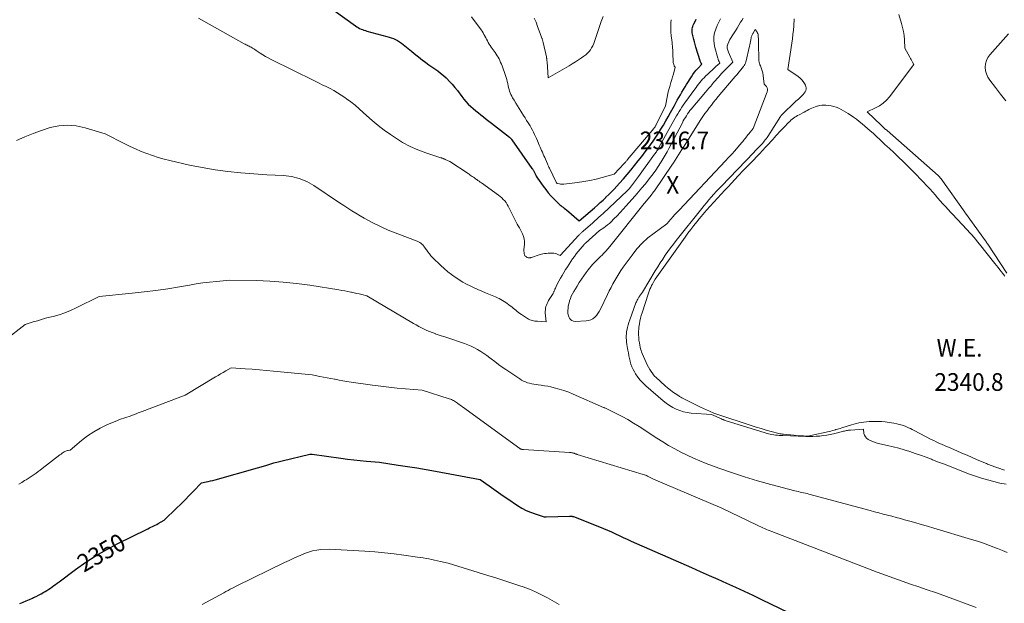
# Model space of a CAD drawing. Units: feet. Extents: x 1190233 to 1194172, y 7049565 to 7056370.
# Drawn here: x 1191685 to 1192242, y 7050505 to 7050835 of the extents above; entities that cross this region are included whole.
import ezdxf
from ezdxf.enums import TextEntityAlignment as Align

# ---------------------------------------------------------------- set-up
doc = ezdxf.new("R2010")
doc.units = ezdxf.units.FT
doc.header["$MEASUREMENT"] = 0
for name, color, linetype, lineweight in [('Level 44', 7, 'Continuous', 0), ('Level 45', 7, 'Continuous', 0), ('Level 46', 7, 'Continuous', 0), ('Level 47', 7, 'Continuous', 0)]:
    doc.layers.add(name, color=color, linetype=linetype, lineweight=lineweight)
doc.styles.add('Style-ENGINEERING', font='ENGINEERING.shx')

msp = doc.modelspace()

# ---------------------------------------------------------------- linework, layer by layer
at = {"layer": 'Level 44', "color": 32, "linetype": 'Continuous', "lineweight": 30, "flags": 128}
for points, elevation in [([(1191856.98, 7050844.41), (1191875.1, 7050831.29), (1191875.83, 7050830.8), (1191876.58, 7050830.34), (1191877.36, 7050829.93), (1191878.16, 7050829.56), (1191878.98, 7050829.23), (1191879.8, 7050828.92), (1191880.64, 7050828.65), (1191881.49, 7050828.41), (1191892.81, 7050825.4), (1191894.06, 7050825.03), (1191895.3, 7050824.62), (1191896.51, 7050824.14), (1191897.71, 7050823.62), (1191898.87, 7050823.02), (1191899.99, 7050822.37), (1191901.06, 7050821.63), (1191902.1, 7050820.84), (1191906.67, 7050817.06), (1191908.28, 7050815.74), (1191909.91, 7050814.43), (1191911.54, 7050813.13), (1191913.18, 7050811.85), (1191913.24, 7050811.8), (1191914.88, 7050810.56), (1191916.53, 7050809.36), (1191918.21, 7050808.2), (1191919.91, 7050807.06), (1191921.59, 7050805.9), (1191923.21, 7050804.68), (1191924.77, 7050803.36), (1191926.27, 7050801.98), (1191926.63, 7050801.63), (1191928.24, 7050799.99), (1191929.8, 7050798.3), (1191931.27, 7050796.55), (1191932.69, 7050794.74), (1191935.15, 7050791.46), (1191936.33, 7050789.97), (1191937.56, 7050788.53), (1191938.87, 7050787.16), (1191940.24, 7050785.84), (1191940.26, 7050785.81), (1191941.67, 7050784.56), (1191943.1, 7050783.33), (1191944.56, 7050782.14), (1191946.04, 7050780.98), (1191947.54, 7050779.83), (1191949.03, 7050778.68), (1191950.53, 7050777.53), (1191952.02, 7050776.37), (1191962.13, 7050768.52), (1191963.28, 7050767.22), (1191963.34, 7050767.14), (1191963.41, 7050767.01), (1191963.42, 7050766.99), (1191963.43, 7050766.97), (1191963.44, 7050766.95), (1191963.45, 7050766.94), (1191974.89, 7050750.8), (1191975.11, 7050750.48), (1191975.32, 7050750.16), (1191975.51, 7050749.83), (1191975.7, 7050749.49), (1191975.88, 7050749.15), (1191976.06, 7050748.81), (1191976.24, 7050748.47), (1191976.42, 7050748.13), (1191976.69, 7050747.61), (1191977.01, 7050747.02), (1191977.35, 7050746.43), (1191977.71, 7050745.86), (1191978.08, 7050745.3), (1191981.26, 7050740.69), (1191982.64, 7050738.8), (1191984.09, 7050736.97), (1191985.64, 7050735.22), (1191987.25, 7050733.52), (1191989.43, 7050731.35), (1191990.01, 7050730.8), (1191990.61, 7050730.26), (1191991.23, 7050729.75), (1191991.87, 7050729.26), (1191992.51, 7050728.77), (1191993.14, 7050728.28), (1191993.77, 7050727.77), (1191994.39, 7050727.26), (1192001.64, 7050721.1), (1192010.26, 7050728.52), (1192011.9, 7050729.97), (1192013.54, 7050731.42), (1192015.16, 7050732.9), (1192016.76, 7050734.4), (1192016.77, 7050734.41), (1192018.36, 7050735.95), (1192019.91, 7050737.5), (1192021.43, 7050739.1), (1192022.92, 7050740.71), (1192024.44, 7050742.39), (1192026.62, 7050744.85), (1192028.77, 7050747.33), (1192030.88, 7050749.85), (1192032.96, 7050752.39), (1192035, 7050754.96), (1192037.03, 7050757.55), (1192039.02, 7050760.17), (1192040.98, 7050762.8), (1192041.93, 7050764.07), (1192043.49, 7050766.25), (1192045, 7050768.46), (1192046.45, 7050770.71), (1192047.86, 7050772.99), (1192049.22, 7050775.29), (1192050.57, 7050777.61), (1192051.89, 7050779.94), (1192053.2, 7050782.28), (1192055.44, 7050786.35), (1192056.28, 7050787.85), (1192057.13, 7050789.36), (1192057.99, 7050790.85), (1192058.85, 7050792.35), (1192059.72, 7050793.83), (1192060.6, 7050795.31), (1192061.5, 7050796.79), (1192062.39, 7050798.26), (1192065.08, 7050802.63), (1192065.93, 7050803.92), (1192066.84, 7050805.16), (1192067.82, 7050806.35), (1192068.86, 7050807.49), (1192071.01, 7050809.71), (1192070.62, 7050810.33), (1192070.44, 7050810.65), (1192070.27, 7050810.97), (1192070.13, 7050811.31), (1192070.01, 7050811.65), (1192067.62, 7050819.39), (1192067.19, 7050820.83), (1192066.78, 7050822.28), (1192066.39, 7050823.73), (1192066.02, 7050825.18), (1192065.67, 7050826.61), (1192065.53, 7050827.36), (1192065.46, 7050828.11), (1192065.47, 7050828.86), (1192065.53, 7050829.61), (1192065.69, 7050830.35), (1192065.88, 7050831.08), (1192066.16, 7050831.78), (1192066.48, 7050832.47), (1192067.16, 7050833.76), (1192067.83, 7050835.09)], 2340), ([(1191685.17, 7050504.86), (1191686.97, 7050505.56), (1191688.76, 7050506.29), (1191690.53, 7050507.06), (1191692.29, 7050507.86), (1191692.81, 7050508.1), (1191694.3, 7050508.81), (1191695.77, 7050509.54), (1191697.22, 7050510.31), (1191698.66, 7050511.1), (1191699.43, 7050511.54), (1191700.47, 7050512.15), (1191701.48, 7050512.79), (1191702.47, 7050513.46), (1191703.45, 7050514.16), (1191704.41, 7050514.88), (1191705.37, 7050515.6), (1191706.33, 7050516.31), (1191707.29, 7050517.03), (1191716.67, 7050524.01), (1191722.42, 7050528.05), (1191728.3, 7050531.87), (1191734.38, 7050535.38), (1191740.59, 7050538.66), (1191756.77, 7050546.67), (1191757.59, 7050547.08), (1191758.43, 7050547.48), (1191759.26, 7050547.86), (1191760.1, 7050548.25), (1191760.94, 7050548.64), (1191761.76, 7050549.05), (1191762.57, 7050549.49), (1191763.37, 7050549.95), (1191766.73, 7050551.95), (1191773.79, 7050558.7), (1191776.19, 7050561.02), (1191778.58, 7050563.37), (1191780.93, 7050565.75), (1191783.27, 7050568.15), (1191787.91, 7050572.97), (1191790.49, 7050573.48), (1191791.77, 7050573.75), (1191793.05, 7050574.04), (1191794.33, 7050574.36), (1191795.59, 7050574.7), (1191819.67, 7050581.45), (1191824.28, 7050582.87), (1191826.59, 7050583.55), (1191828.91, 7050584.21), (1191831.24, 7050584.82), (1191833.58, 7050585.41), (1191849.18, 7050589.14), (1191849.34, 7050589.17), (1191849.5, 7050589.2), (1191849.66, 7050589.21), (1191849.82, 7050589.22), (1191849.98, 7050589.22), (1191850.14, 7050589.22), (1191850.3, 7050589.2), (1191850.46, 7050589.19), (1191866.83, 7050586.87), (1191870.45, 7050586.38), (1191874.08, 7050585.94), (1191877.71, 7050585.56), (1191881.35, 7050585.22), (1191888.63, 7050584.6), (1191899.2, 7050583.07), (1191904.48, 7050582.27), (1191909.76, 7050581.43), (1191915.02, 7050580.54), (1191920.28, 7050579.61), (1191945.59, 7050574.97), (1191950.73, 7050571.22), (1191953.31, 7050569.36), (1191955.91, 7050567.52), (1191958.53, 7050565.71), (1191961.16, 7050563.91), (1191966.69, 7050560.2), (1191969.08, 7050558.74), (1191971.54, 7050557.43), (1191974.11, 7050556.34), (1191976.74, 7050555.39), (1191981.88, 7050553.81), (1191982, 7050553.78), (1191982.13, 7050553.75), (1191982.25, 7050553.74), (1191982.38, 7050553.73), (1191982.51, 7050553.74), (1191982.64, 7050553.74), (1191982.77, 7050553.74), (1191982.89, 7050553.75), (1191996.09, 7050554.23), (1191996.38, 7050554.23), (1191996.67, 7050554.22), (1191996.96, 7050554.2), (1191997.25, 7050554.16), (1191997.54, 7050554.11), (1191997.83, 7050554.05), (1191998.11, 7050553.96), (1191998.38, 7050553.87), (1192013.01, 7050548.16), (1192015.3, 7050547.23), (1192017.58, 7050546.27), (1192019.83, 7050545.27), (1192022.07, 7050544.22), (1192024.31, 7050543.17), (1192026.55, 7050542.12), (1192028.8, 7050541.1), (1192031.05, 7050540.1), (1192065.1, 7050525.1), (1192070.09, 7050522.9), (1192075.07, 7050520.69), (1192080.06, 7050518.48), (1192085.04, 7050516.26), (1192090.01, 7050514.01), (1192094.96, 7050511.73), (1192099.9, 7050509.42), (1192104.83, 7050507.07), (1192150.59, 7050485.06)], 2350)]:
    msp.add_lwpolyline(points, dxfattribs=dict(at, elevation=elevation))
at = {"layer": 'Level 45', "color": 32, "linetype": 'Continuous', "lineweight": 0, "flags": 128}
for points, elevation in [([(1191683.28, 7050766.48), (1191687.93, 7050768.61), (1191692.64, 7050770.57), (1191697.44, 7050772.28), (1191702.32, 7050773.82), (1191707.24, 7050774.78), (1191712.16, 7050775.18), (1191717.07, 7050774.74), (1191721.99, 7050773.75), (1191733.47, 7050770.38), (1191744.45, 7050764.71), (1191747.52, 7050763.19), (1191750.62, 7050761.74), (1191753.77, 7050760.4), (1191756.95, 7050759.13), (1191760.17, 7050757.98), (1191763.43, 7050756.92), (1191766.72, 7050756), (1191770.04, 7050755.18), (1191781.16, 7050752.65), (1191788.37, 7050751.19), (1191795.6, 7050749.93), (1191802.89, 7050749.01), (1191810.21, 7050748.29), (1191824.9, 7050747.19), (1191834.28, 7050746.76), (1191838.85, 7050746.18), (1191843.26, 7050745.12), (1191847.44, 7050743.36), (1191851.47, 7050741.12), (1191866.07, 7050731.36), (1191868.36, 7050729.85), (1191870.65, 7050728.35), (1191872.96, 7050726.86), (1191875.28, 7050725.4), (1191877.62, 7050723.97), (1191880, 7050722.61), (1191882.42, 7050721.31), (1191884.86, 7050720.07), (1191893.6, 7050715.82), (1191910.01, 7050709.6), (1191910.7, 7050709.3), (1191911.36, 7050708.94), (1191911.97, 7050708.5), (1191912.55, 7050708.02), (1191913.09, 7050707.48), (1191913.6, 7050706.92), (1191914.07, 7050706.32), (1191914.51, 7050705.7), (1191915.19, 7050704.66), (1191915.99, 7050703.54), (1191916.83, 7050702.44), (1191917.74, 7050701.41), (1191918.69, 7050700.41), (1191923.33, 7050695.85), (1191925.24, 7050694.08), (1191927.21, 7050692.38), (1191929.27, 7050690.8), (1191931.39, 7050689.29), (1191931.77, 7050689.04), (1191933.77, 7050687.76), (1191935.8, 7050686.53), (1191937.88, 7050685.39), (1191939.98, 7050684.3), (1191942.13, 7050683.28), (1191944.28, 7050682.28), (1191946.46, 7050681.34), (1191948.65, 7050680.42), (1191952.32, 7050678.94), (1191953.33, 7050678.52), (1191954.33, 7050678.08), (1191955.32, 7050677.61), (1191956.3, 7050677.13), (1191957.26, 7050676.62), (1191958.21, 7050676.08), (1191959.13, 7050675.49), (1191960.03, 7050674.88), (1191962.63, 7050673.02), (1191963.44, 7050672.43), (1191964.23, 7050671.82), (1191965, 7050671.19), (1191965.75, 7050670.54), (1191966.51, 7050669.89), (1191967.29, 7050669.27), (1191968.09, 7050668.68), (1191968.91, 7050668.11), (1191972.36, 7050665.82), (1191972.99, 7050665.45), (1191973.65, 7050665.13), (1191974.34, 7050664.89), (1191975.05, 7050664.71), (1191975.78, 7050664.58), (1191976.52, 7050664.47), (1191977.26, 7050664.39), (1191978, 7050664.33), (1191982.85, 7050664.03), (1191982.43, 7050669.03), (1191982.41, 7050669.95), (1191982.45, 7050670.86), (1191982.59, 7050671.76), (1191982.81, 7050672.66), (1191983.11, 7050673.53), (1191983.45, 7050674.38), (1191983.87, 7050675.2), (1191984.33, 7050676), (1191986.91, 7050680.06), (1191987.19, 7050680.74), (1191987.33, 7050681.08), (1191987.47, 7050681.42), (1191987.61, 7050681.76), (1191987.75, 7050682.1), (1191987.9, 7050682.47), (1191988.12, 7050682.99), (1191988.35, 7050683.5), (1191988.6, 7050684.01), (1191988.86, 7050684.51), (1191990.18, 7050687.02), (1191991.07, 7050688.66), (1191991.98, 7050690.3), (1191992.92, 7050691.91), (1191993.87, 7050693.52), (1191993.98, 7050693.71), (1191994.91, 7050695.2), (1191995.86, 7050696.69), (1191996.84, 7050698.15), (1191997.83, 7050699.6), (1191998.86, 7050701.03), (1191999.92, 7050702.43), (1192001.02, 7050703.81), (1192002.14, 7050705.16), (1192004.37, 7050707.79), (1192004.46, 7050707.89), (1192004.56, 7050708), (1192004.65, 7050708.1), (1192004.75, 7050708.2), (1192004.85, 7050708.3), (1192004.95, 7050708.4), (1192005.06, 7050708.49), (1192005.16, 7050708.59), (1192013.16, 7050715.72), (1192015.46, 7050717.19), (1192016.58, 7050717.96), (1192017.66, 7050718.78), (1192018.69, 7050719.66), (1192019.67, 7050720.6), (1192021.29, 7050722.24), (1192023.05, 7050724.04), (1192024.79, 7050725.86), (1192026.5, 7050727.7), (1192028.2, 7050729.56), (1192031.41, 7050733.12), (1192033.32, 7050735.28), (1192035.21, 7050737.47), (1192037.06, 7050739.69), (1192038.88, 7050741.94), (1192041.92, 7050745.77), (1192043.44, 7050747.75), (1192044.92, 7050749.76), (1192046.33, 7050751.83), (1192047.69, 7050753.92), (1192048.05, 7050754.49), (1192049.18, 7050756.34), (1192050.28, 7050758.2), (1192051.34, 7050760.09), (1192052.36, 7050762), (1192059.97, 7050776.56), (1192060.52, 7050777.58), (1192061.09, 7050778.59), (1192061.68, 7050779.59), (1192062.29, 7050780.58), (1192062.93, 7050781.54), (1192063.6, 7050782.49), (1192064.3, 7050783.41), (1192065.03, 7050784.31), (1192073.03, 7050793.82), (1192073.97, 7050794.93), (1192074.9, 7050796.04), (1192075.83, 7050797.15), (1192076.77, 7050798.25), (1192076.93, 7050798.44), (1192077.79, 7050799.45), (1192078.66, 7050800.45), (1192079.53, 7050801.44), (1192080.41, 7050802.43), (1192081.3, 7050803.41), (1192082.2, 7050804.38), (1192083.12, 7050805.33), (1192084.04, 7050806.28), (1192088.58, 7050810.87), (1192086.1, 7050816.55), (1192085.89, 7050817.1), (1192085.7, 7050817.66), (1192085.55, 7050818.23), (1192085.42, 7050818.81), (1192085.38, 7050819.39), (1192085.4, 7050819.95), (1192085.53, 7050820.51), (1192085.72, 7050821.05), (1192086.9, 7050823.56), (1192088.94, 7050826.83), (1192089.96, 7050828.47), (1192090.97, 7050830.11), (1192091.97, 7050831.76), (1192092.96, 7050833.41), (1192093.57, 7050834.43), (1192094.33, 7050835.75)], 2344), ([(1191786.12, 7050835.63), (1191812.04, 7050821.28), (1191812.6, 7050820.98), (1191813.16, 7050820.68), (1191813.73, 7050820.4), (1191814.3, 7050820.12), (1191814.87, 7050819.84), (1191815.44, 7050819.55), (1191815.99, 7050819.24), (1191816.54, 7050818.92), (1191816.79, 7050818.77), (1191817.46, 7050818.35), (1191818.13, 7050817.94), (1191818.79, 7050817.51), (1191819.44, 7050817.08), (1191821.1, 7050815.98), (1191822.6, 7050815.02), (1191824.12, 7050814.1), (1191825.68, 7050813.24), (1191827.26, 7050812.42), (1191851.89, 7050800.24), (1191854.07, 7050799.16), (1191856.26, 7050798.07), (1191858.44, 7050796.99), (1191860.63, 7050795.9), (1191862.78, 7050794.77), (1191864.89, 7050793.56), (1191866.94, 7050792.25), (1191868.95, 7050790.88), (1191869.96, 7050790.15), (1191872.4, 7050788.32), (1191874.8, 7050786.43), (1191877.13, 7050784.45), (1191879.41, 7050782.41), (1191881.29, 7050780.66), (1191884.54, 7050777.78), (1191887.87, 7050775.01), (1191891.32, 7050772.39), (1191894.85, 7050769.87), (1191897.64, 7050767.98), (1191901.72, 7050765.46), (1191905.92, 7050763.17), (1191910.29, 7050761.25), (1191914.79, 7050759.56), (1191923.32, 7050756.77), (1191923.64, 7050756.66), (1191923.95, 7050756.56), (1191924.26, 7050756.46), (1191924.58, 7050756.36), (1191924.89, 7050756.26), (1191925.2, 7050756.15), (1191925.5, 7050756.02), (1191925.8, 7050755.89), (1191928.46, 7050754.64), (1191938.74, 7050747.84), (1191939.34, 7050747.44), (1191939.94, 7050747.03), (1191940.54, 7050746.62), (1191941.13, 7050746.21), (1191941.72, 7050745.79), (1191942.32, 7050745.37), (1191942.91, 7050744.95), (1191943.5, 7050744.54), (1191943.66, 7050744.43), (1191944.33, 7050743.95), (1191945, 7050743.48), (1191945.67, 7050743), (1191946.33, 7050742.52), (1191955.98, 7050735.6), (1191956.93, 7050734.86), (1191957.84, 7050734.08), (1191958.68, 7050733.24), (1191959.49, 7050732.35), (1191960.22, 7050731.4), (1191960.9, 7050730.42), (1191961.51, 7050729.39), (1191962.06, 7050728.32), (1191964.23, 7050723.73), (1191964.77, 7050722.62), (1191965.33, 7050721.51), (1191965.92, 7050720.42), (1191966.53, 7050719.33), (1191967.14, 7050718.25), (1191967.74, 7050717.16), (1191968.32, 7050716.07), (1191968.89, 7050714.96), (1191969.51, 7050713.74), (1191970.08, 7050712.32), (1191970.48, 7050710.87), (1191970.63, 7050709.38), (1191970.61, 7050707.85), (1191970.31, 7050704.75), (1191970.49, 7050702.47), (1191970.57, 7050702.08), (1191970.71, 7050701.72), (1191970.93, 7050701.4), (1191971.21, 7050701.11), (1191971.71, 7050700.7), (1191971.79, 7050700.64), (1191971.87, 7050700.58), (1191971.95, 7050700.53), (1191972.04, 7050700.48), (1191972.13, 7050700.44), (1191972.22, 7050700.4), (1191972.31, 7050700.36), (1191972.41, 7050700.32), (1191972.75, 7050700.21), (1191972.97, 7050700.16), (1191973.19, 7050700.13), (1191973.42, 7050700.13), (1191973.64, 7050700.15), (1191973.87, 7050700.19), (1191974.09, 7050700.24), (1191974.32, 7050700.31), (1191974.53, 7050700.38), (1191978.99, 7050701.96), (1191980.97, 7050702.38), (1191981.96, 7050702.56), (1191982.96, 7050702.7), (1191983.96, 7050702.79), (1191984.97, 7050702.83), (1191986.56, 7050702.87), (1191987.33, 7050702.82), (1191988.08, 7050702.71), (1191988.81, 7050702.47), (1191989.51, 7050702.17), (1191990.9, 7050701.44), (1192001.48, 7050712.97), (1192001.76, 7050713.27), (1192002.03, 7050713.56), (1192002.32, 7050713.85), (1192002.6, 7050714.13), (1192002.89, 7050714.41), (1192003.19, 7050714.69), (1192003.48, 7050714.96), (1192003.78, 7050715.23), (1192009.27, 7050720.05), (1192010.44, 7050721.08), (1192011.61, 7050722.12), (1192012.77, 7050723.16), (1192013.94, 7050724.2), (1192015.09, 7050725.25), (1192016.25, 7050726.31), (1192017.39, 7050727.37), (1192018.53, 7050728.44), (1192028.73, 7050738.06), (1192030.22, 7050739.68), (1192030.33, 7050739.8), (1192030.43, 7050739.93), (1192030.53, 7050740.05), (1192030.63, 7050740.18), (1192035.1, 7050746.14), (1192044.3, 7050758.73), (1192044.63, 7050759.2), (1192044.96, 7050759.67), (1192045.28, 7050760.14), (1192045.59, 7050760.62), (1192045.9, 7050761.11), (1192046.2, 7050761.6), (1192046.48, 7050762.1), (1192046.76, 7050762.6), (1192055.14, 7050777.85), (1192055.85, 7050779.13), (1192056.58, 7050780.4), (1192057.33, 7050781.66), (1192058.09, 7050782.92), (1192058.87, 7050784.16), (1192059.68, 7050785.39), (1192060.5, 7050786.6), (1192061.35, 7050787.8), (1192067.04, 7050795.65), (1192067.74, 7050796.6), (1192068.44, 7050797.54), (1192069.16, 7050798.47), (1192069.89, 7050799.39), (1192070.65, 7050800.3), (1192071.42, 7050801.17), (1192072.23, 7050802.02), (1192073.07, 7050802.85), (1192074.58, 7050804.28), (1192075.66, 7050805.31), (1192076.75, 7050806.32), (1192077.84, 7050807.34), (1192078.94, 7050808.34), (1192081.14, 7050810.35), (1192080.72, 7050811.28), (1192080.52, 7050811.74), (1192080.33, 7050812.22), (1192080.16, 7050812.7), (1192080.01, 7050813.18), (1192078.32, 7050819.12), (1192077.91, 7050821.2), (1192077.72, 7050823.28), (1192077.87, 7050825.37), (1192078.24, 7050827.45), (1192078.88, 7050829.51), (1192079.64, 7050831.51), (1192080.55, 7050833.45), (1192081.58, 7050835.34)], 2342), ([(1191940.66, 7050836.55), (1191946.05, 7050829.2), (1191946.65, 7050828.34), (1191947.21, 7050827.46), (1191947.73, 7050826.56), (1191948.21, 7050825.63), (1191948.24, 7050825.58), (1191948.7, 7050824.67), (1191949.16, 7050823.77), (1191949.64, 7050822.87), (1191950.13, 7050821.98), (1191950.64, 7050821.1), (1191951.17, 7050820.24), (1191951.74, 7050819.39), (1191952.32, 7050818.56), (1191953.97, 7050816.29), (1191954.58, 7050815.4), (1191955.17, 7050814.5), (1191955.72, 7050813.58), (1191956.24, 7050812.64), (1191956.72, 7050811.68), (1191957.17, 7050810.71), (1191957.59, 7050809.72), (1191957.97, 7050808.72), (1191959.94, 7050803.27), (1191960.31, 7050802.16), (1191960.65, 7050801.04), (1191960.93, 7050799.91), (1191961.18, 7050798.77), (1191961.22, 7050798.54), (1191961.44, 7050797.51), (1191961.68, 7050796.48), (1191961.95, 7050795.46), (1191962.25, 7050794.45), (1191962.6, 7050793.45), (1191962.99, 7050792.48), (1191963.46, 7050791.54), (1191963.96, 7050790.61), (1191964.75, 7050789.3), (1191965.69, 7050787.73), (1191966.63, 7050786.18), (1191967.6, 7050784.63), (1191968.57, 7050783.09), (1191969.15, 7050782.16), (1191970.06, 7050780.74), (1191970.96, 7050779.32), (1191971.86, 7050777.9), (1191972.77, 7050776.48), (1191973.14, 7050775.91), (1191973.84, 7050774.77), (1191974.51, 7050773.61), (1191975.14, 7050772.43), (1191975.75, 7050771.23), (1191976.33, 7050770.02), (1191976.89, 7050768.81), (1191977.44, 7050767.58), (1191977.97, 7050766.35), (1191979.03, 7050763.83), (1191979.45, 7050762.83), (1191979.88, 7050761.84), (1191980.33, 7050760.85), (1191980.77, 7050759.86), (1191981.22, 7050758.88), (1191981.66, 7050757.89), (1191982.1, 7050756.9), (1191982.54, 7050755.9), (1191983.65, 7050753.33), (1191983.92, 7050752.71), (1191984.2, 7050752.1), (1191984.48, 7050751.49), (1191984.77, 7050750.89), (1191988.61, 7050742.94), (1191988.66, 7050742.84), (1191988.71, 7050742.75), (1191988.77, 7050742.65), (1191988.83, 7050742.56), (1191988.86, 7050742.51), (1191988.91, 7050742.45), (1191988.96, 7050742.39), (1191989.01, 7050742.33), (1191989.07, 7050742.29), (1191989.14, 7050742.24), (1191989.2, 7050742.21), (1191989.28, 7050742.18), (1191989.35, 7050742.17), (1191990.46, 7050741.97), (1191991.09, 7050741.89), (1191991.72, 7050741.85), (1191992.36, 7050741.86), (1191992.99, 7050741.91), (1192000.62, 7050742.8), (1192004.16, 7050743.3), (1192007.67, 7050743.91), (1192011.15, 7050744.69), (1192014.6, 7050745.58), (1192021.48, 7050747.53), (1192027.11, 7050753.59), (1192027.35, 7050753.85), (1192027.59, 7050754.12), (1192027.82, 7050754.38), (1192028.06, 7050754.65), (1192028.29, 7050754.92), (1192028.52, 7050755.18), (1192028.75, 7050755.45), (1192028.98, 7050755.73), (1192043.84, 7050773.38), (1192044.03, 7050773.61), (1192044.21, 7050773.85), (1192044.39, 7050774.1), (1192044.55, 7050774.35), (1192044.71, 7050774.61), (1192044.87, 7050774.87), (1192045.01, 7050775.14), (1192045.15, 7050775.41), (1192050.45, 7050786.2), (1192051.57, 7050792.06), (1192051.83, 7050793.33), (1192052.12, 7050794.59), (1192052.45, 7050795.85), (1192052.81, 7050797.09), (1192053.01, 7050797.78), (1192053.49, 7050799.36), (1192053.96, 7050800.95), (1192054.43, 7050802.54), (1192054.89, 7050804.13), (1192056, 7050808.03), (1192055.69, 7050808.27), (1192055.55, 7050808.41), (1192055.43, 7050808.55), (1192055.34, 7050808.72), (1192055.27, 7050808.9), (1192055.08, 7050809.51), (1192054.96, 7050810.01), (1192054.86, 7050810.52), (1192054.79, 7050811.03), (1192054.75, 7050811.54), (1192054.62, 7050815.22), (1192054.52, 7050817.31), (1192054.38, 7050819.4), (1192054.19, 7050821.49), (1192053.96, 7050823.57), (1192053.88, 7050824.19), (1192053.69, 7050825.96), (1192053.55, 7050827.74), (1192053.47, 7050829.52), (1192053.43, 7050831.3), (1192053.5, 7050833.08), (1192053.67, 7050834.84)], 2338), ([(1191976.21, 7050835.73), (1191977.17, 7050833.37), (1191978.08, 7050830.99), (1191978.98, 7050828.61), (1191980.49, 7050824.44), (1191980.6, 7050824.13), (1191980.71, 7050823.81), (1191980.81, 7050823.5), (1191980.91, 7050823.18), (1191981, 7050822.86), (1191981.09, 7050822.54), (1191981.17, 7050822.22), (1191981.25, 7050821.9), (1191983.03, 7050813.79), (1191983.1, 7050813.47), (1191983.16, 7050813.16), (1191983.21, 7050812.85), (1191983.26, 7050812.53), (1191983.3, 7050812.21), (1191983.34, 7050811.9), (1191983.37, 7050811.58), (1191983.4, 7050811.26), (1191984.12, 7050802.01), (1191995.84, 7050808.82), (1191997.66, 7050809.9), (1191999.45, 7050811), (1192001.23, 7050812.15), (1192002.99, 7050813.31), (1192004.3, 7050814.21), (1192005.34, 7050815), (1192006.3, 7050815.86), (1192007.17, 7050816.82), (1192007.96, 7050817.85), (1192008.65, 7050818.97), (1192009.28, 7050820.11), (1192009.81, 7050821.3), (1192010.28, 7050822.52), (1192014.09, 7050833.9), (1192015.11, 7050836.59)], 2336), ([(1192123.29, 7050835.4), (1192123.01, 7050831.36), (1192122.81, 7050828.89), (1192122.57, 7050826.42), (1192122.26, 7050823.97), (1192121.91, 7050821.51), (1192119.6, 7050806.64), (1192125.56, 7050802.66), (1192126.62, 7050801.82), (1192127.59, 7050800.91), (1192128.41, 7050799.86), (1192129.13, 7050798.72), (1192129.62, 7050797.82), (1192129.9, 7050797.06), (1192130.04, 7050796.29), (1192129.97, 7050795.51), (1192129.76, 7050794.72), (1192129.38, 7050793.97), (1192128.93, 7050793.25), (1192128.4, 7050792.6), (1192127.81, 7050791.99), (1192125.6, 7050790), (1192124.89, 7050789.36), (1192124.19, 7050788.71), (1192123.49, 7050788.05), (1192122.8, 7050787.39), (1192117.35, 7050782.13), (1192116.13, 7050780.88), (1192116.04, 7050780.79), (1192115.96, 7050780.7), (1192115.89, 7050780.61), (1192115.81, 7050780.52), (1192115.74, 7050780.42), (1192115.67, 7050780.32), (1192115.6, 7050780.22), (1192115.54, 7050780.12), (1192108.33, 7050768.87), (1192107.87, 7050768.17), (1192107.39, 7050767.49), (1192106.88, 7050766.83), (1192106.36, 7050766.18), (1192105.82, 7050765.54), (1192105.27, 7050764.91), (1192104.71, 7050764.3), (1192104.13, 7050763.69), (1192103.66, 7050763.2), (1192102.84, 7050762.36), (1192102.02, 7050761.51), (1192101.2, 7050760.67), (1192100.39, 7050759.82), (1192082.09, 7050740.78), (1192080.64, 7050739.25), (1192079.2, 7050737.7), (1192077.78, 7050736.14), (1192076.37, 7050734.56), (1192074.99, 7050732.96), (1192073.62, 7050731.35), (1192072.27, 7050729.72), (1192070.94, 7050728.08), (1192056.5, 7050710), (1192054.9, 7050707.95), (1192053.32, 7050705.88), (1192051.79, 7050703.77), (1192050.29, 7050701.65), (1192048.84, 7050699.49), (1192047.41, 7050697.32), (1192046.03, 7050695.11), (1192044.68, 7050692.89), (1192037.52, 7050680.82), (1192035.78, 7050678.54), (1192035.55, 7050678.23), (1192035.34, 7050677.91), (1192035.14, 7050677.59), (1192034.95, 7050677.26), (1192034.74, 7050676.88), (1192034.46, 7050676.34), (1192034.2, 7050675.81), (1192033.96, 7050675.26), (1192033.74, 7050674.7), (1192030.19, 7050665.19), (1192029.69, 7050663.72), (1192029.24, 7050662.24), (1192028.88, 7050660.73), (1192028.57, 7050659.21), (1192028.46, 7050658.56), (1192028.3, 7050657.35), (1192028.21, 7050656.14), (1192028.23, 7050654.93), (1192028.32, 7050653.72), (1192028.46, 7050652.5), (1192028.63, 7050651.29), (1192028.81, 7050650.08), (1192029.01, 7050648.88), (1192029.15, 7050648.08), (1192029.44, 7050646.49), (1192029.74, 7050644.89), (1192030.07, 7050643.3), (1192030.41, 7050641.71), (1192030.42, 7050641.67), (1192030.86, 7050640.1), (1192031.4, 7050638.57), (1192032.09, 7050637.1), (1192032.88, 7050635.67), (1192033.52, 7050634.65), (1192034.8, 7050632.81), (1192036.17, 7050631.06), (1192037.69, 7050629.44), (1192039.32, 7050627.91), (1192049.19, 7050619.41), (1192050.91, 7050618.05), (1192052.7, 7050616.79), (1192054.58, 7050615.67), (1192056.52, 7050614.65), (1192058.55, 7050613.83), (1192060.62, 7050613.16), (1192062.74, 7050612.72), (1192064.91, 7050612.44), (1192076.45, 7050611.6), (1192082.05, 7050609.12), (1192082.37, 7050608.98), (1192082.7, 7050608.85), (1192083.02, 7050608.71), (1192083.35, 7050608.58), (1192083.68, 7050608.46), (1192084.01, 7050608.34), (1192084.35, 7050608.23), (1192084.69, 7050608.12), (1192108.66, 7050600.76), (1192109.65, 7050600.49), (1192110.65, 7050600.26), (1192111.67, 7050600.1), (1192112.69, 7050599.98), (1192113.72, 7050599.89), (1192114.75, 7050599.82), (1192115.78, 7050599.77), (1192116.81, 7050599.72), (1192129.81, 7050599.27), (1192131.78, 7050599.24), (1192133.75, 7050599.25), (1192135.71, 7050599.33), (1192137.68, 7050599.45), (1192137.7, 7050599.46), (1192139.67, 7050599.67), (1192141.63, 7050599.94), (1192143.57, 7050600.31), (1192145.51, 7050600.74), (1192150.65, 7050602.02), (1192151.2, 7050602.15), (1192151.76, 7050602.28), (1192152.31, 7050602.4), (1192152.86, 7050602.52), (1192153.42, 7050602.62), (1192153.98, 7050602.71), (1192154.54, 7050602.78), (1192155.11, 7050602.83), (1192162.45, 7050603.33), (1192162.73, 7050600.97), (1192163.03, 7050599.9), (1192163.51, 7050598.95), (1192164.24, 7050598.19), (1192165.14, 7050597.54), (1192165.81, 7050597.2), (1192167.23, 7050596.55), (1192168.67, 7050595.97), (1192170.15, 7050595.51), (1192171.66, 7050595.12), (1192176.1, 7050594.14), (1192179.27, 7050593.4), (1192182.42, 7050592.59), (1192185.54, 7050591.68), (1192188.64, 7050590.71), (1192191.72, 7050589.67), (1192194.79, 7050588.6), (1192197.84, 7050587.47), (1192200.88, 7050586.32), (1192201.51, 7050586.07), (1192204.86, 7050584.77), (1192208.21, 7050583.46), (1192211.55, 7050582.15), (1192214.89, 7050580.84), (1192219.1, 7050579.19), (1192222.47, 7050577.92), (1192225.85, 7050576.73), (1192229.28, 7050575.64), (1192232.72, 7050574.62), (1192236.2, 7050573.71), (1192239.69, 7050572.88), (1192243.21, 7050572.17)], 2344), ([(1192243.56, 7050691.52), (1192232.77, 7050707.92), (1192232.62, 7050708.15), (1192232.46, 7050708.39), (1192232.3, 7050708.62), (1192232.15, 7050708.85), (1192231.99, 7050709.09), (1192231.83, 7050709.32), (1192231.67, 7050709.55), (1192231.5, 7050709.78), (1192220.17, 7050725.47), (1192220.11, 7050725.55), (1192220.06, 7050725.62), (1192220.01, 7050725.69), (1192219.95, 7050725.77), (1192219.9, 7050725.85), (1192219.85, 7050725.92), (1192219.8, 7050725.99), (1192219.75, 7050726.06), (1192206.43, 7050744.79), (1192206.32, 7050744.94), (1192206.21, 7050745.09), (1192206.1, 7050745.24), (1192205.98, 7050745.38), (1192205.87, 7050745.52), (1192205.74, 7050745.66), (1192205.62, 7050745.8), (1192205.49, 7050745.93), (1192205.39, 7050746.02), (1192205.21, 7050746.19), (1192205.03, 7050746.36), (1192204.84, 7050746.53), (1192204.66, 7050746.7), (1192175.81, 7050772.12), (1192175.4, 7050772.48), (1192175, 7050772.84), (1192174.6, 7050773.21), (1192174.2, 7050773.57), (1192173.81, 7050773.94), (1192173.41, 7050774.31), (1192173.02, 7050774.68), (1192172.63, 7050775.06), (1192164.62, 7050782.83), (1192169.31, 7050784.96), (1192171.53, 7050786.18), (1192173.59, 7050787.6), (1192175.43, 7050789.3), (1192177.1, 7050791.2), (1192190.98, 7050809.52), (1192190.22, 7050810.9), (1192189.84, 7050811.59), (1192189.47, 7050812.28), (1192189.09, 7050812.97), (1192188.71, 7050813.66), (1192185.87, 7050818.83), (1192185.64, 7050823.5), (1192185.44, 7050825.82), (1192185.12, 7050828.12), (1192184.62, 7050830.39), (1192184, 7050832.64), (1192182.38, 7050837.75)], 2344), ([(1192055.96, 7050755.43), (1192056.91, 7050756.91), (1192057.85, 7050758.39), (1192058.78, 7050759.88), (1192059.72, 7050761.37), (1192060.65, 7050762.85), (1192061.6, 7050764.34), (1192070.52, 7050778.36), (1192071.63, 7050780.06), (1192072.77, 7050781.73), (1192073.96, 7050783.38), (1192075.18, 7050785.01), (1192076.43, 7050786.61), (1192077.69, 7050788.2), (1192078.98, 7050789.77), (1192080.27, 7050791.33), (1192088.8, 7050801.44), (1192089.85, 7050802.69), (1192090.9, 7050803.94), (1192091.95, 7050805.2), (1192092.99, 7050806.45), (1192094.64, 7050808.44), (1192094.85, 7050808.71), (1192095.05, 7050808.99), (1192095.23, 7050809.28), (1192095.4, 7050809.57), (1192095.55, 7050809.88), (1192095.68, 7050810.19), (1192095.78, 7050810.51), (1192095.87, 7050810.84), (1192097.95, 7050819.8), (1192098.16, 7050820.71), (1192098.35, 7050821.63), (1192098.54, 7050822.54), (1192098.71, 7050823.46), (1192098.91, 7050824.57), (1192098.98, 7050824.93), (1192099.08, 7050825.29), (1192099.2, 7050825.64), (1192099.34, 7050825.99), (1192099.49, 7050826.33), (1192099.66, 7050826.66), (1192099.84, 7050826.98), (1192100.03, 7050827.3), (1192101.26, 7050829.26), (1192102.03, 7050828.18), (1192102.36, 7050827.62), (1192102.63, 7050827.04), (1192102.8, 7050826.43), (1192102.91, 7050825.79), (1192102.96, 7050825.19), (1192103.04, 7050824.23), (1192103.09, 7050823.27), (1192103.13, 7050822.31), (1192103.15, 7050821.35), (1192103.22, 7050812.36), (1192103.27, 7050811.62), (1192103.37, 7050810.9), (1192103.55, 7050810.19), (1192103.78, 7050809.5), (1192103.89, 7050809.23), (1192104.11, 7050808.67), (1192104.34, 7050808.12), (1192104.57, 7050807.57), (1192104.8, 7050807.02), (1192105.01, 7050806.47), (1192105.19, 7050805.9), (1192105.33, 7050805.33), (1192105.43, 7050804.74), (1192106.33, 7050798.47), (1192107.52, 7050797.08), (1192107.95, 7050796.36), (1192108.21, 7050795.6), (1192108.22, 7050794.81), (1192108.05, 7050793.98), (1192100.05, 7050773.24), (1192097.56, 7050770.31), (1192097.05, 7050769.7), (1192096.56, 7050769.09), (1192096.08, 7050768.47), (1192095.61, 7050767.84), (1192095.14, 7050767.21), (1192094.66, 7050766.59), (1192094.16, 7050765.98), (1192093.65, 7050765.38), (1192091.3, 7050762.7), (1192089.6, 7050760.77), (1192087.89, 7050758.86), (1192086.15, 7050756.97), (1192084.4, 7050755.09), (1192058.15, 7050727.22), (1192057.42, 7050726.43), (1192056.68, 7050725.64), (1192055.96, 7050724.85), (1192055.23, 7050724.05), (1192055.11, 7050723.91), (1192054.46, 7050723.17), (1192053.8, 7050722.43), (1192053.16, 7050721.69), (1192052.51, 7050720.94), (1192051.23, 7050719.44), (1192044, 7050714.21), (1192040.53, 7050711.44), (1192037.26, 7050708.47), (1192034.29, 7050705.21), (1192031.52, 7050701.74), (1192026.52, 7050694.85), (1192025.25, 7050693.04), (1192024.02, 7050691.2), (1192022.85, 7050689.32), (1192021.73, 7050687.41), (1192020.65, 7050685.47), (1192019.61, 7050683.52), (1192018.6, 7050681.54), (1192017.63, 7050679.55), (1192013.62, 7050671.12), (1192012.96, 7050669.9), (1192012.22, 7050668.72), (1192011.36, 7050667.64), (1192010.42, 7050666.61), (1192009.36, 7050665.77), (1192008.22, 7050665.11), (1192006.96, 7050664.73), (1192005.62, 7050664.52), (1191999.28, 7050664.28), (1191998.32, 7050664.4), (1191997.46, 7050664.7), (1191996.74, 7050665.27), (1191996.12, 7050666.01), (1191995.68, 7050666.93), (1191995.35, 7050667.89), (1191995.2, 7050668.89), (1191995.16, 7050669.91), (1191995.18, 7050670.4), (1191995.29, 7050671.69), (1191995.46, 7050672.97), (1191995.72, 7050674.23), (1191996.04, 7050675.48), (1191996.13, 7050675.8), (1191996.6, 7050677.18), (1191997.13, 7050678.53), (1191997.77, 7050679.84), (1191998.48, 7050681.11), (1192000.39, 7050684.24), (1192001.61, 7050686.18), (1192002.86, 7050688.09), (1192004.16, 7050689.97), (1192005.5, 7050691.83), (1192006.65, 7050693.38), (1192007.46, 7050694.43), (1192008.3, 7050695.44), (1192009.18, 7050696.42), (1192010.1, 7050697.37), (1192011.04, 7050698.3), (1192011.98, 7050699.23), (1192012.92, 7050700.16), (1192013.86, 7050701.08), (1192014.38, 7050701.59), (1192015.56, 7050702.79), (1192016.71, 7050704.02), (1192017.82, 7050705.28), (1192018.9, 7050706.58), (1192038.45, 7050730.89), (1192038.91, 7050731.47), (1192039.38, 7050732.04), (1192039.85, 7050732.61), (1192040.32, 7050733.18), (1192040.78, 7050733.75), (1192041.25, 7050734.32), (1192041.71, 7050734.89), (1192042.18, 7050735.47), (1192042.26, 7050735.58), (1192042.76, 7050736.21), (1192043.24, 7050736.86), (1192043.72, 7050737.51), (1192044.18, 7050738.17), (1192054, 7050752.51), (1192054.99, 7050753.97), (1192055.96, 7050755.43)], 2346), ([(1192242.93, 7050788.96), (1192240.04, 7050792.7), (1192237.16, 7050796.44), (1192233.88, 7050800.71), (1192232.83, 7050802.38), (1192232.03, 7050804.14), (1192231.57, 7050806.02), (1192231.35, 7050807.98), (1192231.55, 7050809.92), (1192232.02, 7050811.77), (1192232.88, 7050813.47), (1192234.01, 7050815.06), (1192244.54, 7050826.88)], 2346), ([(1192177.11, 7050762.01), (1192174.62, 7050764.33), (1192172.13, 7050766.66), (1192169.36, 7050769.23), (1192167.85, 7050770.62), (1192166.33, 7050772), (1192164.79, 7050773.37), (1192163.25, 7050774.72), (1192161.67, 7050776.03), (1192160.07, 7050777.31), (1192158.42, 7050778.53), (1192156.74, 7050779.71), (1192153.74, 7050781.75), (1192152.46, 7050782.58), (1192151.16, 7050783.36), (1192149.82, 7050784.09), (1192148.45, 7050784.76), (1192147.05, 7050785.34), (1192145.62, 7050785.81), (1192144.15, 7050786.14), (1192142.65, 7050786.37), (1192141.23, 7050786.52), (1192140.02, 7050786.57), (1192138.82, 7050786.52), (1192137.64, 7050786.33), (1192136.46, 7050786.03), (1192136, 7050785.89), (1192135.08, 7050785.57), (1192134.16, 7050785.22), (1192133.26, 7050784.84), (1192132.37, 7050784.43), (1192131.49, 7050783.99), (1192130.62, 7050783.55), (1192129.75, 7050783.1), (1192128.88, 7050782.64), (1192125.98, 7050781.1), (1192125.17, 7050780.65), (1192124.38, 7050780.17), (1192123.61, 7050779.65), (1192122.85, 7050779.12), (1192122.12, 7050778.55), (1192121.41, 7050777.95), (1192120.72, 7050777.33), (1192120.05, 7050776.69), (1192117.54, 7050774.17), (1192116.6, 7050773.2), (1192115.67, 7050772.22), (1192114.76, 7050771.22), (1192113.86, 7050770.21), (1192112.96, 7050769.19), (1192112.07, 7050768.18), (1192111.16, 7050767.17), (1192110.25, 7050766.17), (1192108.73, 7050764.51), (1192107.04, 7050762.69), (1192105.35, 7050760.88), (1192103.64, 7050759.08), (1192101.93, 7050757.29), (1192100.37, 7050755.68), (1192098.26, 7050753.49), (1192096.15, 7050751.3), (1192094.05, 7050749.11), (1192091.95, 7050746.91), (1192091.6, 7050746.55), (1192089.68, 7050744.52), (1192087.78, 7050742.49), (1192085.88, 7050740.44), (1192083.99, 7050738.39), (1192073.72, 7050727.13), (1192072.65, 7050725.94), (1192071.6, 7050724.74), (1192070.57, 7050723.53), (1192069.55, 7050722.3), (1192068.13, 7050720.54), (1192066.43, 7050718.41), (1192064.75, 7050716.26), (1192063.12, 7050714.08), (1192061.51, 7050711.88), (1192046.43, 7050690.87), (1192045.5, 7050689.53), (1192044.62, 7050688.16), (1192043.78, 7050686.76), (1192042.99, 7050685.34), (1192042.58, 7050684.57), (1192042.05, 7050683.5), (1192041.56, 7050682.41), (1192041.12, 7050681.3), (1192040.73, 7050680.18), (1192037.19, 7050669.08), (1192036.74, 7050667.54), (1192036.34, 7050666), (1192036, 7050664.43), (1192035.71, 7050662.86), (1192035.43, 7050661.07), (1192035.34, 7050660.38), (1192035.27, 7050659.69), (1192035.24, 7050659), (1192035.23, 7050658.3), (1192035.25, 7050656.67), (1192035.32, 7050655.18), (1192035.44, 7050653.71), (1192035.64, 7050652.24), (1192035.9, 7050650.78), (1192036.12, 7050649.75), (1192036.34, 7050648.81), (1192036.6, 7050647.89), (1192036.92, 7050646.99), (1192037.27, 7050646.09), (1192039.47, 7050640.98), (1192040.09, 7050639.66), (1192040.76, 7050638.36), (1192041.51, 7050637.12), (1192042.31, 7050635.9), (1192043.27, 7050634.53), (1192043.64, 7050634.03), (1192044.04, 7050633.55), (1192044.47, 7050633.1), (1192044.92, 7050632.66), (1192050.32, 7050627.78), (1192051.64, 7050626.63), (1192052.99, 7050625.53), (1192054.39, 7050624.5), (1192055.82, 7050623.5), (1192057.9, 7050622.11), (1192058.31, 7050621.85), (1192058.74, 7050621.59), (1192059.17, 7050621.35), (1192059.61, 7050621.12), (1192068.45, 7050616.65), (1192070.16, 7050615.8), (1192071.89, 7050614.99), (1192073.63, 7050614.22), (1192075.39, 7050613.47), (1192077.83, 7050612.47), (1192078.38, 7050612.25), (1192078.93, 7050612.04), (1192079.48, 7050611.84), (1192080.04, 7050611.65), (1192098.91, 7050605.43), (1192101.7, 7050604.54), (1192104.5, 7050603.67), (1192107.32, 7050602.86), (1192110.14, 7050602.07), (1192114.49, 7050600.91), (1192115.15, 7050600.75), (1192115.81, 7050600.61), (1192116.48, 7050600.51), (1192117.16, 7050600.42), (1192122.99, 7050599.86), (1192124.37, 7050599.73), (1192125.75, 7050599.63), (1192127.13, 7050599.55), (1192128.52, 7050599.48), (1192129.82, 7050599.43), (1192130.55, 7050599.43), (1192131.28, 7050599.47), (1192132, 7050599.56), (1192132.71, 7050599.69), (1192143.06, 7050602.05), (1192143.98, 7050602.27), (1192144.89, 7050602.5), (1192145.8, 7050602.75), (1192146.7, 7050603.01), (1192146.88, 7050603.06), (1192147.69, 7050603.3), (1192148.5, 7050603.55), (1192149.32, 7050603.8), (1192150.13, 7050604.05), (1192155.71, 7050605.79), (1192157.09, 7050606.19), (1192158.49, 7050606.56), (1192159.89, 7050606.88), (1192161.31, 7050607.16), (1192162.73, 7050607.38), (1192164.16, 7050607.56), (1192165.6, 7050607.66), (1192167.04, 7050607.72), (1192168.42, 7050607.74), (1192170.55, 7050607.71), (1192172.67, 7050607.62), (1192174.79, 7050607.42), (1192176.9, 7050607.15), (1192179.64, 7050606.74), (1192181.26, 7050606.43), (1192182.86, 7050606.04), (1192184.42, 7050605.54), (1192185.96, 7050604.96), (1192186.77, 7050604.61), (1192187.88, 7050604.13), (1192188.98, 7050603.63), (1192190.07, 7050603.1), (1192191.15, 7050602.56), (1192200.75, 7050597.57), (1192202.19, 7050596.84), (1192203.65, 7050596.13), (1192205.12, 7050595.45), (1192206.59, 7050594.79), (1192208.61, 7050593.92), (1192209.09, 7050593.71), (1192209.57, 7050593.51), (1192210.05, 7050593.3), (1192210.52, 7050593.1), (1192215.33, 7050591.04), (1192218.2, 7050589.8), (1192221.08, 7050588.57), (1192223.96, 7050587.33), (1192226.84, 7050586.09), (1192232.07, 7050583.84), (1192232.61, 7050583.62), (1192233.14, 7050583.41), (1192233.68, 7050583.2), (1192234.23, 7050583.01), (1192242.34, 7050580.18)], 2342), ([(1192242.46, 7050689.84), (1192241.82, 7050690.67), (1192241.18, 7050691.5), (1192240.59, 7050692.26), (1192239.65, 7050693.48), (1192238.71, 7050694.68), (1192237.76, 7050695.88), (1192236.81, 7050697.08), (1192228.16, 7050707.87), (1192227.06, 7050709.22), (1192225.95, 7050710.55), (1192224.83, 7050711.88), (1192223.69, 7050713.19), (1192222.53, 7050714.49), (1192221.37, 7050715.78), (1192220.18, 7050717.06), (1192218.99, 7050718.32), (1192214.83, 7050722.65), (1192213.3, 7050724.26), (1192211.79, 7050725.88), (1192210.29, 7050727.51), (1192208.8, 7050729.16), (1192207.33, 7050730.82), (1192205.85, 7050732.48), (1192204.39, 7050734.14), (1192202.93, 7050735.81), (1192201.67, 7050737.26), (1192199.93, 7050739.22), (1192198.17, 7050741.16), (1192196.38, 7050743.07), (1192194.57, 7050744.96), (1192192.39, 7050747.2), (1192189.9, 7050749.72), (1192187.39, 7050752.23), (1192184.85, 7050754.7), (1192182.28, 7050757.15), (1192182.08, 7050757.34), (1192179.6, 7050759.67), (1192177.11, 7050762.01)], 2342), ([(1191677.04, 7050653.81), (1191688.1, 7050662.44), (1191692.71, 7050663.94), (1191695.03, 7050664.67), (1191697.35, 7050665.36), (1191699.69, 7050666), (1191702.04, 7050666.6), (1191704.06, 7050667.09), (1191707.38, 7050668.02), (1191710.65, 7050669.1), (1191713.83, 7050670.4), (1191716.96, 7050671.85), (1191729.94, 7050678.42), (1191748.76, 7050680.21), (1191755.45, 7050680.92), (1191762.12, 7050681.75), (1191768.77, 7050682.74), (1191775.41, 7050683.83), (1191781.08, 7050684.84), (1191784.87, 7050685.46), (1191788.68, 7050686.02), (1191792.5, 7050686.48), (1191796.32, 7050686.88), (1191803.99, 7050687.57), (1191819.1, 7050687.3), (1191826.65, 7050687), (1191834.17, 7050686.5), (1191841.67, 7050685.7), (1191849.15, 7050684.68), (1191865.65, 7050682.1), (1191867.34, 7050681.82), (1191869.02, 7050681.52), (1191870.7, 7050681.19), (1191872.38, 7050680.84), (1191872.85, 7050680.74), (1191874.28, 7050680.42), (1191875.72, 7050680.1), (1191877.15, 7050679.76), (1191878.58, 7050679.41), (1191881.43, 7050678.69), (1191907.95, 7050663.06), (1191909.4, 7050662.23), (1191910.87, 7050661.41), (1191912.36, 7050660.64), (1191913.86, 7050659.89), (1191915.39, 7050659.18), (1191916.92, 7050658.51), (1191918.49, 7050657.91), (1191920.07, 7050657.34), (1191920.16, 7050657.3), (1191921.8, 7050656.75), (1191923.44, 7050656.19), (1191925.08, 7050655.64), (1191926.72, 7050655.08), (1191936.64, 7050651.74), (1191938.57, 7050651.02), (1191940.47, 7050650.23), (1191942.32, 7050649.34), (1191944.14, 7050648.36), (1191945.91, 7050647.3), (1191947.64, 7050646.18), (1191949.32, 7050645), (1191950.97, 7050643.76), (1191951.8, 7050643.11), (1191953.86, 7050641.53), (1191955.93, 7050639.98), (1191958.05, 7050638.48), (1191960.18, 7050637.01), (1191967.98, 7050631.78), (1191969.03, 7050631.13), (1191970.11, 7050630.54), (1191971.23, 7050630.04), (1191972.39, 7050629.6), (1191973.57, 7050629.25), (1191974.77, 7050628.95), (1191975.98, 7050628.72), (1191977.2, 7050628.55), (1191978.37, 7050628.43), (1191980.18, 7050628.2), (1191981.98, 7050627.93), (1191983.78, 7050627.59), (1191985.56, 7050627.21), (1191987.54, 7050626.74), (1191990.29, 7050626.02), (1191993, 7050625.2), (1191995.66, 7050624.23), (1191998.29, 7050623.16), (1192015.33, 7050615.65), (1192015.42, 7050615.61), (1192015.51, 7050615.57), (1192015.6, 7050615.54), (1192015.69, 7050615.5), (1192015.79, 7050615.46), (1192015.88, 7050615.42), (1192015.96, 7050615.38), (1192016.05, 7050615.34), (1192022.57, 7050612.17), (1192025.88, 7050610.48), (1192029.14, 7050608.71), (1192032.33, 7050606.82), (1192035.48, 7050604.84), (1192045.51, 7050598.26), (1192048.84, 7050596.15), (1192052.21, 7050594.11), (1192055.64, 7050592.17), (1192059.11, 7050590.3), (1192062.65, 7050588.55), (1192066.22, 7050586.9), (1192069.85, 7050585.37), (1192073.53, 7050583.94), (1192080.59, 7050581.34), (1192087.86, 7050578.79), (1192095.17, 7050576.37), (1192102.55, 7050574.17), (1192109.98, 7050572.11), (1192123.66, 7050568.53), (1192124.64, 7050568.27), (1192125.63, 7050568.03), (1192126.62, 7050567.8), (1192127.61, 7050567.58), (1192128.6, 7050567.35), (1192129.58, 7050567.12), (1192130.57, 7050566.87), (1192131.55, 7050566.61), (1192166.3, 7050557.28), (1192168.72, 7050556.63), (1192171.15, 7050555.99), (1192173.59, 7050555.35), (1192176.02, 7050554.71), (1192178.45, 7050554.08), (1192180.88, 7050553.43), (1192183.31, 7050552.78), (1192185.73, 7050552.13), (1192188, 7050551.51), (1192191.56, 7050550.52), (1192195.11, 7050549.52), (1192198.65, 7050548.49), (1192202.19, 7050547.44), (1192223.52, 7050541.01), (1192226.95, 7050539.93), (1192230.36, 7050538.79), (1192233.73, 7050537.57), (1192237.09, 7050536.3), (1192238.28, 7050535.83), (1192241.03, 7050534.74), (1192243.77, 7050533.64)], 2346), ([(1191684.57, 7050572.23), (1191686.18, 7050573.22), (1191687.78, 7050574.22), (1191688.64, 7050574.75), (1191689.81, 7050575.49), (1191690.97, 7050576.24), (1191692.13, 7050577), (1191693.28, 7050577.77), (1191694.43, 7050578.55), (1191695.56, 7050579.35), (1191696.67, 7050580.17), (1191697.77, 7050581.01), (1191707.84, 7050588.83), (1191708.43, 7050589.26), (1191709.02, 7050589.68), (1191709.63, 7050590.07), (1191710.26, 7050590.44), (1191710.61, 7050590.65), (1191711.08, 7050590.88), (1191711.55, 7050591.08), (1191712.04, 7050591.23), (1191712.55, 7050591.35), (1191713.58, 7050591.53), (1191720.08, 7050596.98), (1191723.42, 7050599.55), (1191726.9, 7050601.9), (1191730.57, 7050603.93), (1191734.38, 7050605.76), (1191740.34, 7050608.3), (1191741.51, 7050608.77), (1191742.68, 7050609.21), (1191743.87, 7050609.6), (1191745.07, 7050609.97), (1191747.49, 7050610.65), (1191749.8, 7050611.57), (1191750.95, 7050612.03), (1191752.1, 7050612.48), (1191753.26, 7050612.93), (1191754.42, 7050613.37), (1191778.75, 7050622.59), (1191795.85, 7050632.84), (1191797.3, 7050633.7), (1191798.75, 7050634.56), (1191800.21, 7050635.41), (1191801.67, 7050636.26), (1191804.6, 7050637.94), (1191812.64, 7050637.45), (1191816.66, 7050637.19), (1191820.68, 7050636.89), (1191824.69, 7050636.54), (1191828.7, 7050636.17), (1191850.6, 7050633.98), (1191854.77, 7050633.2), (1191856.86, 7050632.81), (1191858.95, 7050632.41), (1191861.03, 7050632.01), (1191863.12, 7050631.6), (1191863.45, 7050631.53), (1191865.71, 7050631.11), (1191867.96, 7050630.71), (1191870.23, 7050630.34), (1191872.5, 7050630), (1191884.64, 7050628.28), (1191889.3, 7050627.66), (1191893.97, 7050627.09), (1191898.64, 7050626.6), (1191903.32, 7050626.16), (1191912.69, 7050625.36), (1191928.1, 7050620.49), (1191928.72, 7050620.28), (1191929.33, 7050620.04), (1191929.93, 7050619.77), (1191930.52, 7050619.47), (1191931.09, 7050619.15), (1191931.65, 7050618.81), (1191932.19, 7050618.44), (1191932.72, 7050618.05), (1191933, 7050617.84), (1191933.66, 7050617.35), (1191934.32, 7050616.85), (1191934.99, 7050616.36), (1191935.66, 7050615.87), (1191968.01, 7050592.36), (1191968.13, 7050592.27), (1191968.25, 7050592.2), (1191968.38, 7050592.13), (1191968.51, 7050592.07), (1191968.65, 7050592.02), (1191968.79, 7050591.98), (1191968.93, 7050591.96), (1191969.07, 7050591.94), (1191969.2, 7050591.93), (1191969.42, 7050591.91), (1191969.63, 7050591.89), (1191969.84, 7050591.88), (1191970.05, 7050591.86), (1191996.08, 7050590.21), (1191996.53, 7050590.17), (1191996.98, 7050590.11), (1191997.43, 7050590.02), (1191997.87, 7050589.92), (1191998.16, 7050589.85), (1191998.45, 7050589.76), (1191998.75, 7050589.68), (1191999.04, 7050589.58), (1191999.33, 7050589.48), (1191999.62, 7050589.38), (1191999.92, 7050589.28), (1192000.21, 7050589.19), (1192000.5, 7050589.1), (1192037.86, 7050577.8), (1192038.48, 7050577.59), (1192039.09, 7050577.37), (1192039.68, 7050577.11), (1192040.27, 7050576.83), (1192040.68, 7050576.62), (1192041.05, 7050576.43), (1192041.42, 7050576.24), (1192041.79, 7050576.04), (1192042.16, 7050575.85), (1192042.53, 7050575.66), (1192042.91, 7050575.47), (1192043.29, 7050575.29), (1192043.67, 7050575.12), (1192082.23, 7050558.74), (1192102.37, 7050549.04), (1192103.4, 7050548.55), (1192104.43, 7050548.07), (1192105.46, 7050547.6), (1192106.49, 7050547.13), (1192107.53, 7050546.68), (1192108.57, 7050546.24), (1192109.62, 7050545.81), (1192110.68, 7050545.4), (1192170.22, 7050522.51), (1192174.9, 7050520.75), (1192179.59, 7050519.03), (1192184.31, 7050517.38), (1192189.04, 7050515.77), (1192193.77, 7050514.17), (1192198.5, 7050512.55), (1192203.22, 7050510.9), (1192207.92, 7050509.22), (1192226.3, 7050502.57)], 2348), ([(1191788.33, 7050504.13), (1191790.76, 7050505.44), (1191793.17, 7050506.76), (1191800.46, 7050510.85), (1191801.68, 7050511.52), (1191802.9, 7050512.18), (1191804.14, 7050512.83), (1191805.38, 7050513.46), (1191807.87, 7050514.7), (1191834.92, 7050527.91), (1191837.51, 7050529.15), (1191840.12, 7050530.37), (1191842.74, 7050531.55), (1191845.37, 7050532.7), (1191846.2, 7050533.06), (1191848.45, 7050533.88), (1191850.74, 7050534.55), (1191853.09, 7050534.97), (1191855.48, 7050535.23), (1191860.31, 7050535.5), (1191880.37, 7050534.33), (1191885.89, 7050533.94), (1191891.41, 7050533.46), (1191896.91, 7050532.84), (1191902.41, 7050532.13), (1191910.12, 7050531.04), (1191911.75, 7050530.79), (1191913.37, 7050530.53), (1191914.99, 7050530.25), (1191916.61, 7050529.94), (1191918.22, 7050529.61), (1191919.83, 7050529.28), (1191921.43, 7050528.92), (1191923.04, 7050528.56), (1191927.48, 7050527.52), (1191949.87, 7050520.68), (1191954.44, 7050519.26), (1191958.99, 7050517.81), (1191963.53, 7050516.32), (1191968.06, 7050514.8), (1191969.91, 7050514.17), (1191973.46, 7050512.85), (1191976.96, 7050511.39), (1191980.36, 7050509.74), (1191983.71, 7050507.95), (1191990.32, 7050504.19)], 2352)]:
    msp.add_lwpolyline(points, dxfattribs=dict(at, elevation=elevation))

# ---------------------------------------------------------------- texts
at = {"layer": 'Level 44', "color": 32, "linetype": 'Continuous', "lineweight": 13, "style": 'Style-ENGINEERING', "width": 0.94}
msp.add_text(' 2350 ', height=10, rotation=29.95, dxfattribs=at).set_placement((1191731.21, 7050533.55, 2350), align=Align.MIDDLE_CENTER)
at = {"layer": 'Level 46', "color": 32, "linetype": 'Continuous', "lineweight": 0, "style": 'Style-ENGINEERING', "width": 0.94}
for s, p in [('2346.7', (1192055.52, 7050766.58, 2346.74)), ('X', (1192054.52, 7050741.48, 2346.74))]:
    msp.add_text(s, height=10, dxfattribs=at).set_placement(p, align=Align.MIDDLE_CENTER)
at = {"layer": 'Level 47', "color": 32, "linetype": 'Continuous', "lineweight": 0, "style": 'Style-ENGINEERING', "width": 0.94}
for s, p in [('W.E.', (1192216.8, 7050649.37, 2340.82)), ('2340.8', (1192222.15, 7050630, 2340.82))]:
    msp.add_text(s, height=10, dxfattribs=at).set_placement(p, align=Align.MIDDLE_CENTER)

doc.saveas('drawing.dxf')
